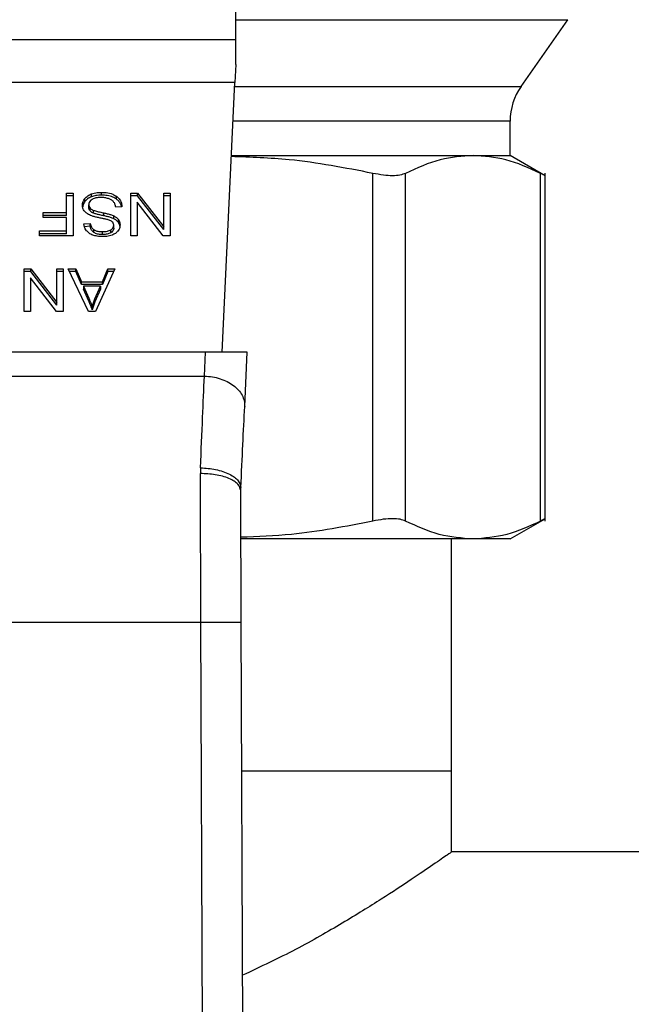
# Model space of a CAD drawing. Extents: x 0.4 to 10.6, y 0.4 to 8.1.
# Drawn here: x 7.5 to 7.5, y 5.8 to 5.8 of the extents above; entities that cross this region are included whole.
import ezdxf

# ---------------------------------------------------------------- set-up
doc = ezdxf.new("R2010")
doc.units = 0
doc.linetypes.add('SLD-SOLID', pattern=[0])
doc.layers.get('0').update_dxf_attribs({"linetype": 'CONTINUOUS'})

msp = doc.modelspace()

# ---------------------------------------------------------------- linework, layer by layer
at = {"color": 7, "linetype": 'SLD-SOLID'}
for p, q in [((7.477389759263209, 5.816502311826174), (7.477389759263209, 5.852929295462995)), ((7.495949528303618, 5.813453088384397), (7.498987470764604, 5.817791712042024)), ((7.449830704516651, 5.816502311826174), (7.477389759263209, 5.816502311826174)), ((7.477389759263209, 5.814871553775941), (7.477389759263209, 5.816502311826174)), ((7.477389759263209, 5.814871553775941), (7.477334849119758, 5.813718434652427)), ((7.477334849119758, 5.813718434652427), (7.449885614660102, 5.813718434652427)), ((7.476499246217159, 5.796170772475629), (7.477334849119758, 5.813718434652427)), ((7.4952375285287, 5.808966039774721), (7.4952375285287, 5.81119491713765)), ((7.477108545067376, 5.808966039774721), (7.492830045006822, 5.808966039774721)), ((7.492830045006822, 5.808966039774721), (7.4952375285287, 5.808966039774721)), ((7.497523150569444, 5.80764644612989), (7.4952375285287, 5.808966039774721)), ((7.486310087881479, 5.785195343709163), (7.486310087881479, 5.807802380328526)), ((7.488440782823065, 5.785195343709163), (7.488440782823065, 5.807802380328526)), ((7.497219304746164, 5.785195343709163), (7.497219304746164, 5.807802380328526)), ((7.497518992617477, 5.785191041536641), (7.497518992617477, 5.807806545613741)), ((7.466384399231402, 5.806519902699372), (7.466811400854198, 5.806519902699372)), ((7.466384399231402, 5.805255181309541), (7.466384399231402, 5.806519902699372)), ((7.466811400854198, 5.806519902699372), (7.466811400854198, 5.803736005970295)), ((7.468015078449211, 5.80628038902181), (7.468015078449211, 5.806465988655525)), ((7.468669796996958, 5.806381783406048), (7.468669796996958, 5.806567383039763)), ((7.470573848112308, 5.806519902699372), (7.471011591722123, 5.806519902699372)), ((7.470573848112308, 5.803736005970295), (7.470573848112308, 5.806519902699372)), ((7.471011591722123, 5.806519902699372), (7.472706170423983, 5.804330390215029)), ((7.471011591722123, 5.806334303065657), (7.471011591722123, 5.806519902699372)), ((7.472706170423983, 5.806519902699372), (7.473117058455148, 5.806519902699372)), ((7.472706170423983, 5.804330390215029), (7.472706170423983, 5.806519902699372)), ((7.473117058455148, 5.806519902699372), (7.473117058455148, 5.803736005970295)), ((7.466811400854198, 5.806334303065657), (7.466384399231402, 5.806334303065657)), ((7.467583164772049, 5.805980684039582), (7.467583164772049, 5.806166283673297)), ((7.469626523166998, 5.806127779229215), (7.469626523166998, 5.80631337886293)), ((7.471011591722123, 5.806334303065657), (7.470573848112308, 5.806334303065657)), ((7.47098205095227, 5.805927415321614), (7.47098205095227, 5.803736005970295)), ((7.472679314845333, 5.803736005970295), (7.47098205095227, 5.805927415321614)), ((7.472706170423983, 5.804144790581313), (7.471011591722123, 5.806334303065657)), ((7.473117058455148, 5.806334303065657), (7.472706170423983, 5.806334303065657)), ((7.464869752173177, 5.805255181309541), (7.466384399231402, 5.805255181309541)), ((7.464869752173177, 5.804926671326738), (7.464869752173177, 5.805255181309541)), ((7.466384399231402, 5.805069601231155), (7.466384399231402, 5.805255181309541)), ((7.467837278336506, 5.80557661226301), (7.467837278336506, 5.805762211896725)), ((7.467915159575705, 5.805362031630752), (7.467915159575705, 5.805547631264467)), ((7.46814668276224, 5.805210849377223), (7.46814668276224, 5.805396449010939)), ((7.468812173852208, 5.805045000626454), (7.468812173852208, 5.805230600260169)), ((7.469993770424527, 5.805623584164831), (7.469590939189178, 5.805593195182554)), ((7.466384399231402, 5.805069601231155), (7.464869752173177, 5.805069601231155)), ((7.466384399231402, 5.804926671326738), (7.464869752173177, 5.804926671326738)), ((7.466384399231402, 5.804064535508427), (7.466384399231402, 5.804926671326738)), ((7.467520384219517, 5.80451839515429), (7.467931272556234, 5.804544970847286)), ((7.467931272556234, 5.804359390768901), (7.467931272556234, 5.804544970847286)), ((7.469462032900537, 5.804851207309617), (7.469462032900537, 5.805036806943331)), ((7.469763881635776, 5.804606628801675), (7.469763881635776, 5.804792228435391)), ((7.464633424028261, 5.804064535508427), (7.466384399231402, 5.804064535508427)), ((7.464633424028261, 5.803736005970295), (7.464633424028261, 5.804064535508427)), ((7.466384399231402, 5.803878935874712), (7.466384399231402, 5.804064535508427)), ((7.467931272556234, 5.804359390768901), (7.467551992048825, 5.804334848830189)), ((7.468162229249312, 5.803956805197382), (7.468162229249312, 5.804142385275767)), ((7.468715451358444, 5.803825764933392), (7.468715451358444, 5.804011364567107)), ((7.469269232627782, 5.803941141378331), (7.469269232627782, 5.804126741012047)), ((7.46945934709823, 5.804237854395122), (7.46945934709823, 5.804423434473507)), ((7.472706170423983, 5.804144790581313), (7.472706170423983, 5.804330390215029)), ((7.466384399231402, 5.803878935874712), (7.464633424028261, 5.803878935874712)), ((7.466811400854198, 5.803736005970295), (7.464633424028261, 5.803736005970295)), ((7.47098205095227, 5.803736005970295), (7.470573848112308, 5.803736005970295)), ((7.473117058455148, 5.803736005970295), (7.472679314845333, 5.803736005970295)), ((7.463629030819573, 5.801601698181557), (7.464066774358969, 5.801601698181557)), ((7.463629030819573, 5.79881782100781), (7.463629030819573, 5.801601698181557)), ((7.464066774358969, 5.801416118103171), (7.463629030819573, 5.801416118103171)), ((7.464066774358969, 5.801601698181557), (7.465761352678888, 5.799412185697213)), ((7.464066774358969, 5.801416118103171), (7.464066774358969, 5.801601698181557)), ((7.465761352678888, 5.799226605618829), (7.464066774358969, 5.801416118103171)), ((7.465761352678888, 5.801601698181557), (7.466172241168381, 5.801601698181557)), ((7.465761352678888, 5.799412185697213), (7.465761352678888, 5.801601698181557)), ((7.466172241168381, 5.801416118103171), (7.465761352678888, 5.801416118103171)), ((7.466172241168381, 5.801601698181557), (7.466172241168381, 5.79881782100781)), ((7.46649719192841, 5.801601698181557), (7.466988646695528, 5.801601698181557)), ((7.467821165355979, 5.79881782100781), (7.46649719192841, 5.801601698181557)), ((7.466988646695528, 5.801416118103171), (7.466585456742101, 5.801416118103171)), ((7.466988646695528, 5.801601698181557), (7.467361937161021, 5.800758570143666)), ((7.466988646695528, 5.801416118103171), (7.466988646695528, 5.801601698181557)), ((7.467361937161021, 5.800572970509951), (7.466988646695528, 5.801416118103171)), ((7.469521115051348, 5.801601698181557), (7.468277707748629, 5.79881782100781)), ((7.468720822657506, 5.800758570143666), (7.46907262884341, 5.801601698181557)), ((7.46907262884341, 5.801416118103171), (7.468720822657506, 5.800572970509951)), ((7.46907262884341, 5.801601698181557), (7.469521115051348, 5.801601698181557)), ((7.46907262884341, 5.801416118103171), (7.46907262884341, 5.801601698181557)), ((7.469438221231167, 5.801416118103171), (7.46907262884341, 5.801416118103171)), ((7.464037233474533, 5.801009230359129), (7.464037233474533, 5.79881782100781)), ((7.465734497253013, 5.79881782100781), (7.464037233474533, 5.801009230359129)), ((7.467361937161021, 5.800758570143666), (7.468720822657506, 5.800758570143666)), ((7.467361937161021, 5.800572970509951), (7.467361937161021, 5.800758570143666)), ((7.468720822657506, 5.800572970509951), (7.468720822657506, 5.800758570143666)), ((7.468720822657506, 5.800572970509951), (7.467361937161021, 5.800572970509951)), ((7.467496214443172, 5.800458532720835), (7.467831907342998, 5.799687544294025)), ((7.468597287667925, 5.800458532720835), (7.467496214443172, 5.800458532720835)), ((7.467496214443172, 5.800458532720835), (7.467496214443172, 5.80027293308712)), ((7.467831907342998, 5.79950194466031), (7.467496214443172, 5.80027293308712)), ((7.468237424686205, 5.79964196082061), (7.468597287667925, 5.800458532720835)), ((7.468597287667925, 5.80027293308712), (7.468237424686205, 5.799456380742225)), ((7.468597287667925, 5.800458532720835), (7.468597287667925, 5.80027293308712)), ((7.465761352678888, 5.799226605618829), (7.465761352678888, 5.799412185697213)), ((7.467831907342998, 5.799687544294025), (7.467831907342998, 5.79950194466031)), ((7.468237424686205, 5.799456380742225), (7.468237424686205, 5.79964196082061)), ((7.464037233474533, 5.79881782100781), (7.463629030819573, 5.79881782100781)), ((7.466172241168381, 5.79881782100781), (7.465734497253013, 5.79881782100781)), ((7.468277707748629, 5.79881782100781), (7.467821165355979, 5.79881782100781)), ((7.468060178539322, 5.799110251407407), (7.468060178539322, 5.798924671329021)), ((7.47542550095449, 5.796170772475629), (7.451794962825371, 5.796170772475629)), ((7.475351771250666, 5.794622440139875), (7.47542550095449, 5.796170772475629)), ((7.478141524800972, 5.796170772475629), (7.47542550095449, 5.796170772475629)), ((7.477973476075619, 5.792641739465542), (7.478141524800972, 5.796170772475629)), ((7.451868688862571, 5.794622498805864), (7.475351771250666, 5.794622440139875)), ((7.475101084146624, 5.788667588041945), (7.475093700787473, 5.788287393322876)), ((7.477718354800579, 5.787175594610914), (7.477722785304953, 5.787377249170272)), ((7.4952375285287, 5.784031645152308), (7.497523414566394, 5.785351434350435)), ((7.492830045006822, 5.784031645152308), (7.477746340921725, 5.784031645152308)), ((7.491431753382229, 5.768936534198985), (7.491431753382229, 5.784031645152308)), ((7.4952375285287, 5.784031645152308), (7.492830045006822, 5.784031645152308)), ((7.45209547813157, 5.778614975281696), (7.47512498564829, 5.778614975281696)), ((7.475289893298819, 5.733540135990086), (7.47512498564829, 5.778614975281696)), ((7.477914547311924, 5.733549718101616), (7.477749638439188, 5.778624713835862)), ((7.491431753382229, 5.768936534198985), (7.477785083696388, 5.768936534198985)), ((7.491431753382229, 5.763687179728865), (7.491431753382229, 5.768936534198985)), ((7.594843829645988, 5.763687179728865), (7.491431753382229, 5.763687179728865))]:
    msp.add_line(p, q, dxfattribs=at)
at = {"color": 8, "linetype": 'SLD-SOLID'}
for p, q in [((7.477389759263209, 5.817791712042024), (7.498987470764604, 5.817791712042024)), ((7.477322213932388, 5.813453088384397), (7.495949528303618, 5.813453088384397)), ((7.4952375285287, 5.81119491713765), (7.477214681619055, 5.81119491713765))]:
    msp.add_line(p, q, dxfattribs=at)
at = {"color": 7, "linetype": 'SLD-SOLID'}
msp.add_arc((7.499174536351875, 5.811194914426482), 0.003937007874018825, 145.0000073759794, 180, dxfattribs=at)
for points, knots in [([(7.486310087881479, 5.807802380328526), (7.484499831792007, 5.808154039374823), (7.481452600895967, 5.808745992257612), (7.478360224547917, 5.808848426930488), (7.477104923664767, 5.808890008653039)], [0, 0, 0, 0, 0.5940659409252208, 1, 1, 1, 1]), ([(7.492830045006822, 5.808966039774721), (7.492117279444718, 5.808916112917405), (7.490643318634234, 5.808812866864304), (7.489190869058518, 5.808146507328756), (7.488440782823065, 5.807802380328526)], [0, 0, 0, 0, 0.4835715827968332, 1, 1, 1, 1]), ([(7.497219304746164, 5.807802380328526), (7.496469184580159, 5.808146517169284), (7.495016736287455, 5.808812865028559), (7.493542775467841, 5.808916113976592), (7.492830045006822, 5.808966039774721)], [0, 0, 0, 0, 0.5164522343234406, 1, 1, 1, 1]), ([(7.488440782823065, 5.807802380328526), (7.488328544030644, 5.807758580406713), (7.488106114823549, 5.807671779919382), (7.48760299699862, 5.807637466727665), (7.487005091678488, 5.807671773250024), (7.486543215243936, 5.807758570375456), (7.486310087881479, 5.807802380328526)], [0, 0, 0, 0, 0.2523355926120965, 0.5000660161807498, 0.7476634824128606, 1, 1, 1, 1]), ([(7.497518973062148, 5.807648851435437), (7.49751897958213, 5.807648844915717), (7.497543188040576, 5.807624637431806), (7.497463554954947, 5.807682356831266), (7.497301234185357, 5.8077621205561), (7.497219304746164, 5.807802380328526)], [0, 0, 0, 0, 0.0001334054108702341, 0.4953294666556032, 1, 1, 1, 1]), ([(7.467583164772049, 5.806166283673297), (7.46761158181233, 5.80619849389046), (7.467668431081732, 5.806262931541073), (7.46780438526446, 5.806372307065671), (7.467932607422332, 5.806429319140447), (7.468015078449211, 5.806465988655525)], [0, 0, 0, 0, 0.262874348958867, 0.5258892036367248, 1, 1, 1, 1]), ([(7.468015078449211, 5.806465988655525), (7.468073401073527, 5.806484839344179), (7.468189994206138, 5.806522523876862), (7.468410822691966, 5.806559586154765), (7.468572318390499, 5.806564448271835), (7.468669796996958, 5.806567383039763)], [0, 0, 0, 0, 0.2840552138435827, 0.5678566011947763, 1, 1, 1, 1]), ([(7.468669796996958, 5.806567383039763), (7.468770033735844, 5.806564211270538), (7.469018005307454, 5.806556364760283), (7.469361398062161, 5.806476293032386), (7.469550089688191, 5.806360345734386), (7.469626523166998, 5.80631337886293)], [0, 0, 0, 0, 0.2875737214687162, 0.7114168762643251, 0.9999999999999999, 0.9999999999999999, 0.9999999999999999, 0.9999999999999999]), ([(7.467423704808588, 5.805731822914447), (7.467425767217549, 5.805771774206456), (7.467429892805655, 5.805851691709883), (7.467470684653295, 5.806001161124162), (7.467539253486435, 5.806101821228763), (7.467583164772049, 5.806166283673297)], [0, 0, 0, 0, 0.2644184678155482, 0.5289356800535662, 1, 1, 1, 1]), ([(7.467583164772049, 5.805980684039582), (7.467557263560613, 5.805945149247999), (7.467505460393763, 5.805874078644141), (7.467450286584584, 5.805756932483653), (7.467441947046022, 5.805674556335748), (7.467437657841846, 5.805632188509877)], [0, 0, 0, 0, 0.3269005337076669, 0.6538104571956305, 1, 1, 1, 1]), ([(7.468015078449211, 5.80628038902181), (7.467968601993994, 5.806261266124872), (7.467875642307347, 5.806223017542903), (7.467720396594211, 5.806127214920082), (7.467636873684044, 5.806038032357496), (7.467583164772049, 5.805980684039582)], [0, 0, 0, 0, 0.2630281306670046, 0.526094610519463, 0.9999999999999999, 0.9999999999999999, 0.9999999999999999, 0.9999999999999999]), ([(7.468049436552304, 5.80610401950369), (7.468014481817474, 5.80607924467126), (7.467932712256297, 5.806021288941198), (7.467851482608723, 5.805902155444506), (7.467842001427446, 5.805808744805444), (7.467837278336506, 5.805762211896725)], [0, 0, 0, 0, 0.2725727310547755, 0.6376289998102268, 1, 1, 1, 1]), ([(7.468669796996958, 5.806381783406048), (7.468605958455325, 5.806380448338373), (7.468478238418855, 5.806377777304736), (7.468254253011922, 5.806352616839415), (7.468105149588106, 5.806307589413515), (7.468015078449211, 5.80628038902181)], [0, 0, 0, 0, 0.2834873698312489, 0.5671654816484276, 1, 1, 1, 1]), ([(7.468640256227104, 5.806235059767679), (7.468576876712215, 5.806233502646018), (7.468461834941476, 5.806230676274857), (7.46826768477445, 5.806199956795237), (7.468131468148479, 5.806153432824549), (7.468058647209971, 5.806109567721741), (7.468049436552304, 5.80610401950369)], [0, 0, 0, 0, 0.3005667070801694, 0.5455662806549595, 0.9425215671878845, 1, 1, 1, 1]), ([(7.46911911491751, 5.806158344209459), (7.469078779763811, 5.806171631964713), (7.468998126476751, 5.80619820186815), (7.468837447032899, 5.80622817402981), (7.468716605664657, 5.806232393709232), (7.468640256227104, 5.806235059767679)], [0, 0, 0, 0, 0.2691874977755984, 0.5382614057341532, 0.9999999999999999, 0.9999999999999999, 0.9999999999999999, 0.9999999999999999]), ([(7.469626523166998, 5.806127779229215), (7.469555041992286, 5.806172145767341), (7.469383202476132, 5.806278802162899), (7.469045896363427, 5.806367633992815), (7.468791358120409, 5.806377210097178), (7.468669796996958, 5.806381783406048)], [0, 0, 0, 0, 0.2711912455582478, 0.6519390959848415, 1, 1, 1, 1]), ([(7.469445919308904, 5.805952113702963), (7.469423024628212, 5.805975427899538), (7.46937724769482, 5.806022043636967), (7.469270033749276, 5.806094982660164), (7.469177295679419, 5.806133917680506), (7.46911911491751, 5.806158344209459)], [0, 0, 0, 0, 0.2715807932419318, 0.5430141633950224, 1, 1, 1, 1]), ([(7.469590939189178, 5.805593195182554), (7.469579320093435, 5.805662796068278), (7.469558379488287, 5.805788234802758), (7.469480559935815, 5.805901634787922), (7.469445919308904, 5.805952113702963)], [0, 0, 0, 0, 0.5548595974932211, 0.9999999999999999, 0.9999999999999999, 0.9999999999999999, 0.9999999999999999]), ([(7.469626523166998, 5.80631337886293), (7.469691223465925, 5.806259197782432), (7.469849333407538, 5.80612679395098), (7.469969540854845, 5.805882315159768), (7.469986418186832, 5.805702093680209), (7.469993770424527, 5.805623584164831)], [0, 0, 0, 0, 0.2810477505479338, 0.6868042986754286, 1, 1, 1, 1]), ([(7.469968020333105, 5.805621648187195), (7.469966577440295, 5.805632957641081), (7.469950827077583, 5.805756409639444), (7.469849107638147, 5.805941568154233), (7.469686376489832, 5.806077706771202), (7.469626523166998, 5.806127779229215)], [0, 0, 0, 0, 0.05993495966926735, 0.6542394192800234, 1, 1, 1, 1]), ([(7.467575804329299, 5.805317425923819), (7.467548396310336, 5.805353096519993), (7.467493591498965, 5.805424423101369), (7.467435897895377, 5.805564311243981), (7.467428324729335, 5.805668353289806), (7.467423704808588, 5.805731822914447)], [0, 0, 0, 0, 0.2806384578808447, 0.561161963916379, 1, 1, 1, 1]), ([(7.468023005079864, 5.805037393603221), (7.467974028501338, 5.805056545130166), (7.467876034497911, 5.805094864156392), (7.467715444860921, 5.80518277847908), (7.467628970723911, 5.8052661605849), (7.467575804329299, 5.805317425923819)], [0, 0, 0, 0, 0.2779026379261295, 0.5560370461262293, 1, 1, 1, 1]), ([(7.467837278336506, 5.805762211896725), (7.467838316303394, 5.805741764339286), (7.467840392595104, 5.805700862173222), (7.467860212709785, 5.805626965337372), (7.467894083957828, 5.805578060927326), (7.467915159575705, 5.805547631264467)], [0, 0, 0, 0, 0.2741222220851107, 0.5483389731624404, 1, 1, 1, 1]), ([(7.467915159575705, 5.805362031630752), (7.467901625320722, 5.805380184539215), (7.46787456350822, 5.805416481373121), (7.46784424469799, 5.80548862526047), (7.467839949502527, 5.805542874724138), (7.467837278336506, 5.80557661226301)], [0, 0, 0, 0, 0.2744637751681873, 0.5487917311396467, 1, 1, 1, 1]), ([(7.467915159575705, 5.805547631264467), (7.467931427102462, 5.805530394305475), (7.467963954357787, 5.805495928650396), (7.468040052190575, 5.805442635685103), (7.46810587677428, 5.80541412398764), (7.46814668276224, 5.805396449010939)], [0, 0, 0, 0, 0.2754999234877448, 0.5508677801745198, 0.9999999999999999, 0.9999999999999999, 0.9999999999999999, 0.9999999999999999]), ([(7.46814668276224, 5.805210849377223), (7.468121484837485, 5.8052213004544), (7.468071075030958, 5.805242208397561), (7.467987887582432, 5.805289824326129), (7.467943001633719, 5.805334388910227), (7.467915159575705, 5.805362031630752)], [0, 0, 0, 0, 0.2751024583698817, 0.5503572947371748, 1, 1, 1, 1]), ([(7.46814668276224, 5.805396449010939), (7.46818717617053, 5.805383160909884), (7.468314161078173, 5.805341490219357), (7.468538580536622, 5.805289994326918), (7.468720911019919, 5.805250412406314), (7.468812173852208, 5.805230600260169)], [0, 0, 0, 0, 0.1895210655374305, 0.5943267317002724, 1, 1, 1, 1]), ([(7.468812173852208, 5.805045000626454), (7.468727079287394, 5.805063410196713), (7.468572127793987, 5.805096932789025), (7.468347886895673, 5.805148144508061), (7.468213831565688, 5.805189922585797), (7.46814668276224, 5.805210849377223)], [0, 0, 0, 0, 0.3780949170389504, 0.6884854769828154, 1, 1, 1, 1]), ([(7.468812173852208, 5.805230600260169), (7.468888351018027, 5.805213661627242), (7.469038399944657, 5.805180296987561), (7.469259983980123, 5.805121489042095), (7.469394394858951, 5.80506515518348), (7.469462032900537, 5.805036806943331)], [0, 0, 0, 0, 0.3387490459836279, 0.6672462830680524, 0.9999999999999999, 0.9999999999999999, 0.9999999999999999, 0.9999999999999999]), ([(7.467931272556234, 5.804544970847286), (7.467938841625105, 5.804499806438541), (7.467952414595281, 5.804418816929344), (7.468010876754141, 5.804286131146036), (7.468085949397456, 5.804195230667352), (7.468153027248249, 5.804148760266512), (7.468162229249312, 5.804142385275767)], [0, 0, 0, 0, 0.3070756882561615, 0.5506528252896714, 0.9383568028615862, 1, 1, 1, 1]), ([(7.468693464140221, 5.804874106600638), (7.468613895376883, 5.804890110845388), (7.46846049269111, 5.804920965844581), (7.468234675669694, 5.804971674116379), (7.468093667361472, 5.805015454377322), (7.468023005079864, 5.805037393603221)], [0, 0, 0, 0, 0.3496474601613667, 0.6740944211498093, 1, 1, 1, 1]), ([(7.469320990085431, 5.804686473212638), (7.46924793943367, 5.804719894649907), (7.469115276185969, 5.804780589473348), (7.468897508428939, 5.804832069786041), (7.468761592810145, 5.804860070862198), (7.468693464140221, 5.804874106600638)], [0, 0, 0, 0, 0.3793334390874468, 0.6888864750322472, 1, 1, 1, 1]), ([(7.469462032900537, 5.804851207309617), (7.469392689391076, 5.804880166022845), (7.469256455971797, 5.804937058795529), (7.469034727630483, 5.804995582868913), (7.468886481931746, 5.805028500620541), (7.468812173852208, 5.805045000626454)], [0, 0, 0, 0, 0.340823888925102, 0.6695883165021939, 1, 1, 1, 1]), ([(7.46945934709823, 5.804423434473507), (7.469457737726099, 5.804450873317919), (7.469453743813802, 5.804518967163984), (7.469412083781621, 5.804614156903727), (7.469347249175009, 5.804665626979441), (7.469320990085431, 5.804686473212638)], [0, 0, 0, 0, 0.2865122667086932, 0.7110256500301017, 1, 1, 1, 1]), ([(7.469462032900537, 5.805036806943331), (7.469493526242484, 5.805019856443054), (7.469556522005104, 5.8049859505561), (7.46966577801659, 5.804907982271182), (7.469725047871822, 5.804838048937969), (7.469763881635776, 5.804792228435391)], [0, 0, 0, 0, 0.2563386092763709, 0.5127511144273059, 1, 1, 1, 1]), ([(7.469763881635776, 5.804606628801675), (7.469744578592877, 5.80463107885183), (7.469705973109996, 5.804679978188456), (7.469610639712081, 5.804766654907244), (7.469520857286245, 5.804817738163228), (7.469462032900537, 5.804851207309617)], [0, 0, 0, 0, 0.2564074846396073, 0.5128069605372441, 1, 1, 1, 1]), ([(7.469763881635776, 5.804792228435391), (7.469782268142526, 5.804763581223761), (7.469819033337963, 5.804706298981484), (7.469860598918818, 5.804592797709808), (7.469866507920384, 5.804507582987373), (7.469870235740498, 5.804453823455784)], [0, 0, 0, 0, 0.2696921763986639, 0.539269677934243, 1, 1, 1, 1]), ([(7.469870235740498, 5.804268223822069), (7.469868880713171, 5.804299590589051), (7.469866170174062, 5.804362335337363), (7.469840108193421, 5.804478043481148), (7.469793376162483, 5.80455687497194), (7.469763881635776, 5.804606628801675)], [0, 0, 0, 0, 0.2693939108693476, 0.538884136313714, 1, 1, 1, 1]), ([(7.467681516774766, 5.804075936265614), (7.467654710841384, 5.804113941981087), (7.467601116159041, 5.804189929047791), (7.467540769621079, 5.804338553715437), (7.467528176913863, 5.804449647459546), (7.467520384219517, 5.80451839515429)], [0, 0, 0, 0, 0.2761064279745228, 0.552035852990587, 1, 1, 1, 1]), ([(7.468101014345362, 5.803788023147166), (7.46805675000214, 5.803806240452143), (7.467968200664615, 5.803842683561197), (7.467815728431205, 5.80393313132414), (7.467734359693163, 5.804019709928279), (7.467681516774766, 5.804075936265614)], [0, 0, 0, 0, 0.2594848165659983, 0.5190906931524727, 1, 1, 1, 1]), ([(7.468162229249312, 5.803956805197382), (7.468128005604016, 5.80398361460099), (7.468037205907475, 5.804054743368567), (7.467960429242999, 5.804196700140696), (7.467940571549489, 5.804307503561462), (7.467931272556234, 5.804359390768901)], [0, 0, 0, 0, 0.2433665258475306, 0.645682436898065, 1, 1, 1, 1]), ([(7.468162229249312, 5.804142385275767), (7.468209678466869, 5.804116279619454), (7.468323581527655, 5.804053612323536), (7.468521691875301, 5.804016578190299), (7.468660310252231, 5.804012848287777), (7.468715451358444, 5.804011364567107)], [0, 0, 0, 0, 0.300693456161165, 0.7218223350835276, 1, 1, 1, 1]), ([(7.468715451358444, 5.803825764933392), (7.468656341713475, 5.803827431642284), (7.468504870592571, 5.803831702658701), (7.468307429224484, 5.803873627752049), (7.468198725988137, 5.803935898131146), (7.468162229249312, 5.803956805197382)], [0, 0, 0, 0, 0.2982997662036823, 0.7644065528610747, 1, 1, 1, 1]), ([(7.468715451358444, 5.804011364567107), (7.468775940190334, 5.80401293978113), (7.468886739351894, 5.8040158251467), (7.469081111525716, 5.804042838256454), (7.469196708307362, 5.804094394878285), (7.469269232627782, 5.804126741012047)], [0, 0, 0, 0, 0.3093892967481161, 0.5667174188194657, 1, 1, 1, 1]), ([(7.469269232627782, 5.803941141378331), (7.469228860290382, 5.803920951186876), (7.469119230655221, 5.803866125445646), (7.468923854151093, 5.803831298276553), (7.468777522643258, 5.803827413000171), (7.468715451358444, 5.803825764933392)], [0, 0, 0, 0, 0.2513079942993882, 0.6824178510094071, 1, 1, 1, 1]), ([(7.469561389252763, 5.803901228950514), (7.469493534677555, 5.803861004488142), (7.469332783115423, 5.803765710322017), (7.469036529162837, 5.803696947410781), (7.468822471885634, 5.803689781482665), (7.468728879453321, 5.803686648318258)], [0, 0, 0, 0, 0.2913141586428298, 0.6901407300638647, 1, 1, 1, 1]), ([(7.469269232627782, 5.804126741012047), (7.469299246232421, 5.804146875177453), (7.469369621235179, 5.804194085166493), (7.469445632996159, 5.804296514970232), (7.469454620732188, 5.804379693510572), (7.46945934709823, 5.804423434473507)], [0, 0, 0, 0, 0.2606691864987462, 0.6112093145839166, 1, 1, 1, 1]), ([(7.46945934709823, 5.804237854395122), (7.469457002372748, 5.804207323699844), (7.469451551857122, 5.804136352478314), (7.46939296715636, 5.804028192697969), (7.469310658938207, 5.803970286153292), (7.469269232627782, 5.803941141378331)], [0, 0, 0, 0, 0.2727165776752257, 0.6339530912444915, 1, 1, 1, 1]), ([(7.469870235740498, 5.804453823455784), (7.469866352026399, 5.804397621125982), (7.469856696906183, 5.80425789913905), (7.469757869322192, 5.804059964402207), (7.46962051858425, 5.803948999297751), (7.469561389252763, 5.803901228950514)], [0, 0, 0, 0, 0.2770547721268768, 0.6887729278628786, 1, 1, 1, 1]), ([(7.468728879453321, 5.803686648318258), (7.468669058844564, 5.803687968601468), (7.468549382048854, 5.803690609953125), (7.468334385469, 5.803715977801056), (7.468190138735976, 5.803760509042299), (7.468101014345362, 5.803788023147166)], [0, 0, 0, 0, 0.2763649919318559, 0.5528943514313279, 1, 1, 1, 1]), ([(7.467831907342998, 5.799687544294025), (7.467857316605814, 5.799628507296811), (7.467908136675447, 5.79951042971498), (7.467986926535059, 5.7993184766738), (7.468034088056021, 5.799184415901477), (7.468060178539322, 5.799110251407407)], [0, 0, 0, 0, 0.3087991002286781, 0.6176169647246412, 0.9999999999999999, 0.9999999999999999, 0.9999999999999999, 0.9999999999999999]), ([(7.468060178539322, 5.798924671329021), (7.468039334500148, 5.798984614802698), (7.467997649341803, 5.799104493352671), (7.467920069838359, 5.799296677139733), (7.467863307280584, 5.799428836619205), (7.467831907342998, 5.79950194466031)], [0, 0, 0, 0, 0.3088587055729824, 0.617674143658257, 1, 1, 1, 1]), ([(7.468060178539322, 5.799110251407407), (7.4680715693884, 5.799155339421801), (7.468094350618206, 5.799245513596753), (7.468148135263996, 5.799423800169756), (7.468201786598001, 5.799554886357305), (7.468237424686205, 5.79964196082061)], [0, 0, 0, 0, 0.2513626722926978, 0.5027150095727226, 1, 1, 1, 1]), ([(7.468237424686205, 5.799456380742225), (7.468218737447046, 5.799412519457176), (7.468181362922303, 5.799324796778118), (7.46811877117436, 5.799147944572287), (7.468083563920596, 5.799013783722051), (7.468060178539322, 5.798924671329021)], [0, 0, 0, 0, 0.251372956402315, 0.5027465372763731, 1, 1, 1, 1]), ([(7.475101084146624, 5.788667588041945), (7.475148181855661, 5.789787202513189), (7.475238940824909, 5.791944739630067), (7.47531512261081, 5.793752691745618), (7.475351771250666, 5.794622440139875)], [0, 0, 0, 0, 0.5189317312252767, 1, 1, 1, 1]), ([(7.475351771250666, 5.794622440139875), (7.475527133903332, 5.794611061244293), (7.475877858945518, 5.794588303470205), (7.476382853729208, 5.794461198049977), (7.476846535975796, 5.794271485500981), (7.47725018154283, 5.794020039742318), (7.477578239556669, 5.793718700511166), (7.47781503162886, 5.793379174661506), (7.477960627747775, 5.793014762198676), (7.477969193270131, 5.792766081234218), (7.477973476075619, 5.792641739465542)], [0, 0, 0, 0, 0.1250000055501359, 0.2499998235260214, 0.3750010899224407, 0.4999984321806978, 0.625000009990857, 0.7500003016649504, 0.8749988575642151, 1, 1, 1, 1]), ([(7.477722785304953, 5.787377249170272), (7.477768222654864, 5.788331433008824), (7.47785910754726, 5.790240014729895), (7.477935350382667, 5.79184110470055), (7.477973476075619, 5.792641739465542)], [0, 0, 0, 0, 0.4999439259094597, 1, 1, 1, 1]), ([(7.475101084146624, 5.788667588041945), (7.475435702127089, 5.788638763580619), (7.47595065075401, 5.788594405184933), (7.47656801579483, 5.788421327866954), (7.476991004041674, 5.788250537384397), (7.477328665484896, 5.788046239994708), (7.477649843048727, 5.787756965744419), (7.477694067009455, 5.787526748422779), (7.477722785304953, 5.787377249170272)], [0, 0, 0, 0, 0.2396549573698758, 0.3688086069411596, 0.5006884328561537, 0.6324665231469128, 0.7613299482890636, 1, 1, 1, 1]), ([(7.47512498564829, 5.778614975281696), (7.47511977119317, 5.780287169608127), (7.475109342258532, 5.783631566084992), (7.475098914619291, 5.786735448489803), (7.475093700787473, 5.788287393322876)], [0, 0, 0, 0, 0.4999988302817464, 1, 1, 1, 1]), ([(7.477718354800579, 5.787175555500254), (7.477682864787885, 5.787316346496648), (7.477628271084953, 5.78753292297124), (7.477300753960674, 5.787792549146396), (7.476962082806923, 5.787970904073033), (7.476541848781013, 5.78811414428028), (7.475931185371195, 5.78825190179982), (7.475423656662051, 5.788273410215893), (7.475093700787473, 5.788287393322876)], [0, 0, 0, 0, 0.2394208192964091, 0.3682971092978177, 0.4999176550147253, 0.6315484040852921, 0.7604612973032003, 1, 1, 1, 1]), ([(7.477749638439188, 5.778624713835862), (7.47774467144079, 5.779982377592237), (7.477733860399227, 5.78293743376976), (7.477723795504682, 5.785688456110671), (7.477718354800579, 5.787175555500254)], [0, 0, 0, 0, 0.4594375452832175, 0.9999999999999999, 0.9999999999999999, 0.9999999999999999, 0.9999999999999999]), ([(7.488440782823065, 5.785195343709163), (7.488329401005063, 5.785239154761832), (7.488107754908807, 5.785326337292798), (7.48760351545953, 5.785360069551484), (7.48700508272847, 5.785326513366725), (7.486542515898843, 5.785239210945845), (7.486310087881479, 5.785195343709163)], [0, 0, 0, 0, 0.2510760061252153, 0.4996328630649782, 0.7485782936800986, 1, 1, 1, 1]), ([(7.497518933951488, 5.785348853046922), (7.497506120417484, 5.785342356282153), (7.497480346662678, 5.78532928837894), (7.49730664824302, 5.785240161016666), (7.497219304746164, 5.785195343709163)], [0, 0, 0, 0, 0.4971543377957847, 1, 1, 1, 1]), ([(7.486310087881479, 5.785195343709163), (7.484550848262178, 5.784848578357374), (7.481710260134258, 5.784288667398877), (7.478827025684226, 5.784184631209287), (7.477729442672492, 5.784145026953624)], [0, 0, 0, 0, 0.6193223163926507, 1, 1, 1, 1]), ([(7.492830045006822, 5.784031645152308), (7.492095942367701, 5.784084606036131), (7.490621943269107, 5.78419094579144), (7.489169739022325, 5.784859668225052), (7.488440782823065, 5.785195343709163)], [0, 0, 0, 0, 0.4980346594663684, 1, 1, 1, 1]), ([(7.497219304746164, 5.785195343709163), (7.496490093133358, 5.784859571329316), (7.495037888239793, 5.784190889859391), (7.493563888865855, 5.784084574974784), (7.492830045006822, 5.784031645152308)], [0, 0, 0, 0, 0.5021409967957381, 1, 1, 1, 1]), ([(7.47512498564829, 5.778614975281696), (7.475455156256626, 5.77861618199388), (7.475963062183125, 5.778618038295605), (7.476574126821553, 5.778620361820926), (7.476994615871753, 5.77862184745438), (7.477333360274349, 5.778623167433728), (7.477660640262553, 5.778624351625527), (7.477714576675109, 5.778624571139305), (7.477749638439188, 5.778624713835862)], [0, 0, 0, 0, 0.2394565915716874, 0.3683593237191097, 0.4999974089642302, 0.6316365578169908, 0.760542618752811, 1, 1, 1, 1]), ([(7.491431753382229, 5.763687179728865), (7.491373748216604, 5.763646301787845), (7.491255844709139, 5.763563211729015), (7.490318586038179, 5.762909147222368), (7.488868905417051, 5.761922698630176), (7.486890939322498, 5.760622228261815), (7.48436914127653, 5.759066243862274), (7.481385986973019, 5.757339027957671), (7.479015631987337, 5.756223523281715), (7.477833629802246, 5.755667265264489)], [0, 0, 0, 0, 0.1357202989502364, 0.2758702454871342, 0.4114884527704758, 0.5504708813345217, 0.6985013902384062, 0.8496545801399208, 1, 1, 1, 1])]:
    msp.add_open_spline(points, degree=3, knots=knots, dxfattribs=at)

doc.saveas('drawing.dxf')
